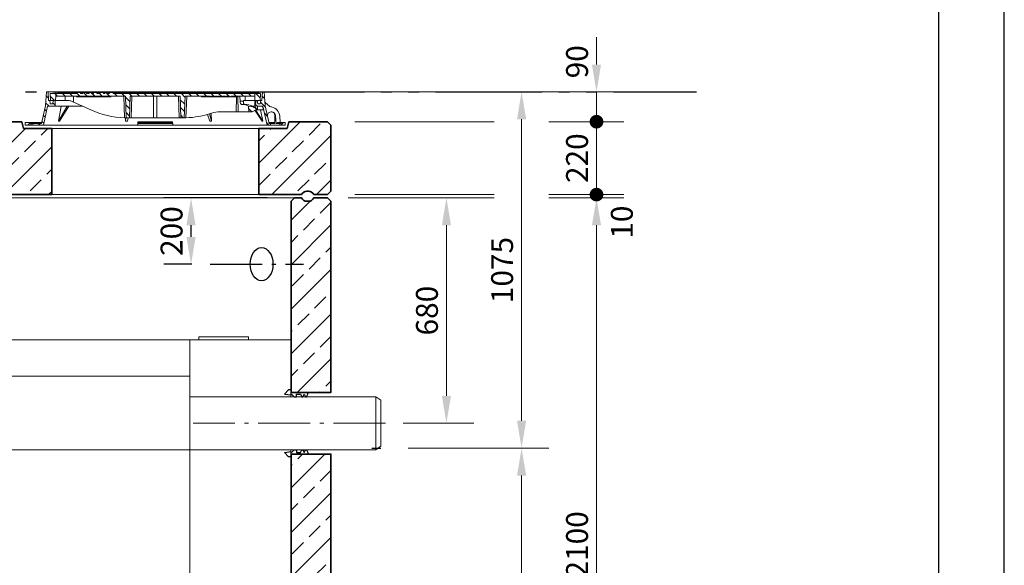
# Model space of a CAD drawing. Units: millimetres. Extents: x 0 to 6930, y 0 to 9801.
# Drawn here: x 3960 to 6930, y 6161 to 7808 of the extents above; entities that cross this region are included whole.
import ezdxf

# ---------------------------------------------------------------- set-up
doc = ezdxf.new("R2010")
doc.units = ezdxf.units.MM
doc.header["$LTSCALE"] = 33
for name, pattern in [('AM_DIN_G_W050', [13.75, 9.75, -1.5, 1, -1.5]), ('AM_DIN_G_W050x2', [6.875, 4.75, -0.875, 0.375, -0.875]), ('AM_DIN_K_W050', [16.25, 9.75, -1.5, 1, -1.5, 1, -1.5]), ('Amconstr', [9999, 9999, 0]), ('AUSGEZOGEN', [0])]:
    doc.linetypes.add(name, pattern=pattern)
for name, color, linetype, lineweight in [('AM_0', 4, 'Continuous', 35), ('AM_1', 7, 'Continuous', 18), ('AM_11', 3, 'AM_DIN_K_W050', 25), ('AM_2', 2, 'Continuous', 25), ('AM_5', 7, 'Continuous', 18), ('AM_7', 7, 'AM_DIN_G_W050', 18), ('AM_8', 3, 'Continuous', 18), ('AM_BOR', 7, 'Continuous', 15)]:
    doc.layers.add(name, color=color, linetype=linetype, lineweight=lineweight)
doc.layers.add('AM_CL', color=1, linetype='Amconstr', lineweight=25, plot=False)
doc.layers.add('Bemaßung Produktion', color=40, linetype='Continuous', lineweight=18, plot=False)
doc.layers.add('Einbauteil', color=1, linetype='AUSGEZOGEN')
doc.layers.add('KABELDURCHFÜHRUNG', color=60, linetype='Continuous')
doc.styles.get("Standard").update_dxf_attribs({"font": 'arial.ttf'})
doc.dimstyles.new('DIN_Mall$0', dxfattribs={"dimscale": 33, "dimtxt": 2, "dimasz": 2.5, "dimexe": 2.5, "dimexo": 2.5, "dimgap": 0.5, "dimtad": 1, "dimdsep": 46, "dimtxsty": 'Standard', "dimcen": 0, "dimclrd": 256, "dimclre": 256, "dimclrt": 2, "dimazin": 2, "dimtp": 0.1, "dimtm": 0.1, "dimtfac": 0.71, "dimtmove": 0, "dimatfit": 3, "dimfxl": 1, "dimlwd": -1, "dimlwe": -1, "dimarcsym": 0})
pattern_1 = [(135, (-552.248, -1222.677), (-11.22532, -11.22532), [])]
pattern_2 = [(45, (-552.248, -1222.677), (-11.22532, 11.22532), [])]
pattern_3 = [(135, (4e-05, 10), (-11.2253, -11.2253), [])]

# ---------------------------------------------------------------- blocks, each defined once
blk = doc.blocks.new('A4H')
at = {"layer": 'AM_BOR', "color": 1, "lineweight": 25}
blk.add_lwpolyline([(210, 0), (210, 297), (0, 297), (0, 0)], close=True, dxfattribs=at)
at = {"layer": 'AM_BOR', "lineweight": 25}
blk.add_lwpolyline([(204, 5), (204, 291), (25, 291), (25, 5)], close=True, dxfattribs=at)
blk = doc.blocks.new('*D35')
at = {"layer": 'AM_5', "transparency": 16777216}
for p, q in [((4971, 7269.8), (5391.2, 7269.8)), ((5556.2, 7269.8), (5782.2, 7269.8)), ((5699.7, 5252.3), (5699.7, 7187.3)), ((4981, 5169.8), (5782.2, 5169.8))]:
    blk.add_line(p, q, dxfattribs=at)
for points in [[(5686, 7187.3), (5713.5, 7187.3), (5699.7, 7269.8)], [(5686, 5252.3), (5713.5, 5252.3), (5699.7, 5169.8)]]:
    blk.add_solid(points, dxfattribs=at)
at = {"layer": 'Defpoints', "color": 0, "transparency": 16777216}
for p in [(4888.5, 7269.8), (5699.7, 7269.8), (4898.5, 5169.8)]:
    blk.add_point(p, dxfattribs=at)
at = {"layer": 'AM_5', "color": 2, "transparency": 16777216, "insert": (5649.5, 6224.5), "char_height": 66, "attachment_point": 5, "rotation": 90}
blk.add_mtext('2100', dxfattribs=at)
blk = doc.blocks.new('GD600-D400-H100-AT')
at = {"layer": 'AM_1'}
h = blk.add_hatch(dxfattribs=at)
h.set_pattern_fill('ANSI31', color=256, scale=5, angle=90, style=0)
h.set_pattern_definition(pattern_1)
edge = h.paths.add_edge_path()
edge.add_line((281.8, 65.4), (282.3, 50))
edge.add_line((282.3, 50), (291.9, 50))
edge.add_line((291.9, 50), (305.3, 57.1))
edge.add_spline(control_points=[(305.3, 57.1), (305.5, 57.2), (305.6, 57.4), (305.8, 57.7), (305.9, 57.8), (305.9, 58.2), (305.8, 58.4), (305.6, 58.7), (305.5, 58.8), (305.3, 58.9)], knot_values=[0, 0, 0, 0, 0.25, 0.25, 0.5, 0.5, 0.75, 0.75, 1, 1, 1, 1], degree=3, periodic=0)
edge.add_line((305.3, 58.9), (293.7, 65.5))
edge.add_line((293.7, 65.5), (281.8, 65.4))
h = blk.add_hatch(dxfattribs=at)
h.set_pattern_fill('ANSI31', color=256, scale=5, style=0)
h.set_pattern_definition(pattern_2)
h.paths.add_polyline_path([(-375.6, 15), (-380.1, 15), (-380.1, 18), (-392.1, 18), (-392.1, 10), (-375.8, 10)])
h = blk.add_hatch(dxfattribs=at)
h.set_pattern_fill('ANSI31', color=256, scale=5, style=0)
h.set_pattern_definition(pattern_2)
h.paths.add_polyline_path([(392.1, 18), (380.1, 18), (380.1, 15), (375.6, 15), (375.8, 10), (392.1, 10)])
at = {"layer": 'AM_8'}
h = blk.add_hatch(dxfattribs=at)
h.set_pattern_fill('ANSI31', color=256, scale=5, angle=90, style=0)
h.set_pattern_definition(pattern_3)
h.paths.add_polyline_path([(-324.6, 66.5), (-301.5, 66.5), (-302.2, 84), (-307.5, 84), (-309, 74), (-317, 74), (-318.5, 84), (-321.7, 84), (-323.5, 110), (-328.5, 110), (-331.4, 68), (-343.6, 15), (-348.1, 15), (-347.9, 10), (-337.6, 10)])
h = blk.add_hatch(dxfattribs=at)
h.set_pattern_fill('ANSI31', color=256, scale=5, angle=90, style=0)
h.set_pattern_definition(pattern_1)
edge = h.paths.add_edge_path()
edge.add_line((203.2, 95), (204.8, 95))
edge.add_line((204.8, 95), (204.8, 97))
edge.add_line((204.8, 97), (206.8, 97))
edge.add_line((206.8, 97), (206.8, 95))
edge.add_line((206.8, 95), (208.4, 95))
edge.add_line((208.4, 95), (208.4, 97))
edge.add_line((208.4, 97), (209.7, 97))
edge.add_line((209.7, 97), (209.7, 95))
edge.add_line((209.7, 95), (211.2, 95))
edge.add_line((211.2, 95), (211.2, 97))
edge.add_line((211.2, 97), (212.2, 97))
edge.add_line((212.2, 97), (212.2, 95))
edge.add_line((212.2, 95), (213.6, 95))
edge.add_line((213.6, 95), (213.6, 97))
edge.add_line((213.6, 97), (215, 97))
edge.add_line((215, 97), (215, 95))
edge.add_line((215, 95), (216.5, 95))
edge.add_line((216.5, 95), (216.5, 97))
edge.add_line((216.5, 97), (223.6, 97))
edge.add_line((223.6, 97), (223.6, 95))
edge.add_line((223.6, 95), (228.8, 95))
edge.add_line((228.8, 95), (228.8, 97))
edge.add_line((228.8, 97), (231.7, 97))
edge.add_line((231.7, 97), (231.7, 95))
edge.add_line((231.7, 95), (233.2, 95))
edge.add_line((233.2, 95), (233.2, 97))
edge.add_line((233.2, 97), (236.9, 97))
edge.add_line((236.9, 97), (236.9, 95))
edge.add_line((236.9, 95), (238.4, 95))
edge.add_line((238.4, 95), (238.4, 97))
edge.add_line((238.4, 97), (240.1, 97))
edge.add_line((240.1, 97), (240.1, 95))
edge.add_line((240.1, 95), (241.7, 95))
edge.add_line((241.7, 95), (241.7, 97))
edge.add_line((241.7, 97), (243.4, 97))
edge.add_line((243.4, 97), (243.4, 95))
edge.add_line((243.4, 95), (244.9, 95))
edge.add_line((244.9, 95), (244.9, 97))
edge.add_line((244.9, 97), (248.7, 97))
edge.add_line((248.7, 97), (248.7, 95))
edge.add_line((248.7, 95), (250.2, 95))
edge.add_line((250.2, 95), (250.2, 97))
edge.add_line((250.2, 97), (300.2, 97))
edge.add_line((300.2, 97), (300.7, 84))
edge.add_line((300.7, 84), (316.4, 84))
edge.add_line((316.4, 84), (317.5, 105))
edge.add_line((317.5, 105), (-127.3, 105))
edge.add_line((-127.3, 105), (-127.6, 108.5))
edge.add_line((-127.6, 108.5), (-137.7, 108.5))
edge.add_line((-137.7, 108.5), (-138, 105))
edge.add_line((-138, 105), (-141.9, 105))
edge.add_line((-141.9, 105), (-142.3, 108.5))
edge.add_line((-142.3, 108.5), (-152.3, 108.5))
edge.add_line((-152.3, 108.5), (-152.6, 105))
edge.add_line((-152.6, 105), (-156.6, 105))
edge.add_line((-156.6, 105), (-156.9, 108.5))
edge.add_line((-156.9, 108.5), (-166.3, 108.5))
edge.add_spline(control_points=[(-166.3, 108.5), (-166.4, 107.9), (-166.4, 107.3), (-166.5, 106.7), (-166.5, 106.2), (-166.6, 105.6), (-166.6, 105)], knot_values=[0, 0, 0, 0, 0.001757, 0.001757, 0.001757, 0.003514, 0.003514, 0.003514, 0.003514], degree=3, periodic=0)
edge.add_line((-166.6, 105), (-175.9, 105))
edge.add_line((-175.9, 105), (-176.2, 108.5))
edge.add_line((-176.2, 108.5), (-186.3, 108.5))
edge.add_spline(control_points=[(-186.3, 108.5), (-186.3, 107.9), (-186.4, 107.3), (-186.4, 106.7), (-186.5, 106.2), (-186.5, 105.6), (-186.6, 105)], knot_values=[0, 0, 0, 0, 0.001757, 0.001757, 0.001757, 0.003514, 0.003514, 0.003514, 0.003514], degree=3, periodic=0)
edge.add_line((-186.6, 105), (-188.9, 105))
edge.add_line((-188.9, 105), (-189.2, 108.5))
edge.add_line((-189.2, 108.5), (-199.5, 108.5))
edge.add_line((-199.5, 108.5), (-199.8, 105))
edge.add_line((-199.8, 105), (-207.1, 105))
edge.add_line((-207.1, 105), (-207.4, 108.5))
edge.add_line((-207.4, 108.5), (-217.7, 108.5))
edge.add_line((-217.7, 108.5), (-218, 105))
edge.add_line((-218, 105), (-225.5, 105))
edge.add_line((-225.5, 105), (-225.5, 108.5))
edge.add_line((-225.5, 108.5), (-236.2, 108.5))
edge.add_line((-236.2, 108.5), (-236.5, 105))
edge.add_line((-236.5, 105), (-317.5, 105))
edge.add_line((-317.5, 105), (-316.4, 84))
edge.add_line((-316.4, 84), (-300.7, 84))
edge.add_line((-300.7, 84), (-300.2, 97))
edge.add_line((-300.2, 97), (-89.8, 97))
edge.add_line((-89.8, 97), (-87.5, 32))
edge.add_line((-87.5, 32), (-77.5, 32))
edge.add_line((-77.5, 32), (-75.2, 97))
edge.add_line((-75.2, 97), (75.2, 97))
edge.add_line((75.2, 97), (77.5, 32))
edge.add_line((77.5, 32), (87.5, 32))
edge.add_line((87.5, 32), (89.8, 97))
edge.add_line((89.8, 97), (164.8, 97))
edge.add_line((164.8, 97), (164.8, 95))
edge.add_line((164.8, 95), (167.4, 95))
edge.add_line((167.4, 95), (167.4, 97))
edge.add_line((167.4, 97), (171.9, 97))
edge.add_line((171.9, 97), (171.9, 95))
edge.add_line((171.9, 95), (174.6, 95))
edge.add_line((174.6, 95), (174.6, 97))
edge.add_line((174.6, 97), (179.1, 97))
edge.add_line((179.1, 97), (179.1, 95))
edge.add_line((179.1, 95), (181.7, 95))
edge.add_line((181.7, 95), (181.7, 97))
edge.add_line((181.7, 97), (186.2, 97))
edge.add_line((186.2, 97), (186.2, 95))
edge.add_line((186.2, 95), (188.9, 95))
edge.add_line((188.9, 95), (188.9, 97))
edge.add_line((188.9, 97), (195.1, 97))
edge.add_line((195.1, 97), (195.1, 95))
edge.add_line((195.1, 95), (196.6, 95))
edge.add_line((196.6, 95), (196.6, 97))
edge.add_line((196.6, 97), (198, 97))
edge.add_line((198, 97), (198, 95))
edge.add_line((198, 95), (199.4, 95))
edge.add_line((199.4, 95), (199.4, 97))
edge.add_line((199.4, 97), (200.5, 97))
edge.add_line((200.5, 97), (200.5, 95))
edge.add_line((200.5, 95), (201.9, 95))
edge.add_line((201.9, 95), (201.9, 97))
edge.add_line((201.9, 97), (203.2, 97))
edge.add_line((203.2, 97), (203.2, 95))
h = blk.add_hatch(dxfattribs=at)
h.set_pattern_fill('ANSI31', color=256, scale=5, angle=90, style=0)
h.set_pattern_definition(pattern_3)
h.paths.add_polyline_path([(304.9, 84), (301.5, 66.5), (306.6, 55.5), (308.4, 55.5), (308.8, 66.5), (324.6, 66.5), (337.6, 10), (347.9, 10), (348.1, 15), (343.6, 15), (331.4, 68), (328.5, 110), (323.5, 110), (321.7, 84), (318.5, 84), (317, 74), (309, 74), (307.5, 84)])
at = {"layer": 'AM_1'}
for p, q in [((-331.4, 68), (-328.5, 110)), ((-328.5, 110), (-323.5, 110)), ((-37, 110), (-323.5, 110)), ((-323.5, 110), (-321.7, 84)), ((-317.5, 105), (-316.4, 84)), ((-236.5, 105), (-317.5, 105)), ((-300.7, 84), (-300.2, 97)), ((-300.2, 97), (-89.8, 97)), ((-293.8, 105), (-292.9, 108.5)), ((-292.9, 108.5), (-287.1, 108.5)), ((-287.1, 108.5), (-288, 105)), ((-287.1, 108.5), (-273.9, 108.5)), ((-273.9, 108.5), (-268.1, 108.5)), ((-273, 105), (-273.9, 108.5)), ((-272.2, 84), (-271.8, 97)), ((-268.1, 108.5), (-267.2, 105)), ((-267.7, 107.2), (-267.4, 108.5)), ((-267.4, 108.5), (-261.6, 108.5)), ((-261.6, 108.5), (-262.5, 105)), ((-261.6, 108.5), (-248.4, 108.5)), ((-248.4, 108.5), (-242.6, 108.5)), ((-247.5, 105), (-248.4, 108.5)), ((-246.9, 97), (-246.6, 79.4)), ((-242.8, 105), (-241.9, 108.5)), ((-242.6, 108.5), (-242.2, 107.2)), ((-241.9, 108.5), (-236.2, 108.5)), ((-237.4, 97), (-237.4, 95)), ((-237.4, 95), (-231, 95)), ((-236.2, 108.1), (-237, 105)), ((-236.2, 108.5), (-236.5, 105)), ((-236.2, 108.5), (-225.5, 108.5)), ((-231, 95), (-231, 97)), ((-230.9, 95), (-230.9, 97)), ((-230.9, 95), (-230.9, 95)), ((-229.9, 97), (-229.9, 95)), ((-229.9, 95), (-223.5, 95)), ((-225.5, 108.5), (-217.7, 108.5)), ((-225.5, 105), (-225.5, 108.5)), ((-218, 105), (-225.5, 105)), ((-223.5, 95), (-223.5, 97)), ((-223.5, 95), (-223.5, 97)), ((-223.5, 95), (-220.7, 95)), ((-220.7, 95), (-220.7, 97)), ((-220.7, 95), (-220.5, 95)), ((-220.5, 95), (-220.5, 97)), ((-220.5, 95), (-219.3, 95)), ((-219.3, 95), (-219.3, 97)), ((-219.3, 95), (-216.9, 95)), ((-217.7, 108.5), (-218, 105)), ((-217.7, 108.5), (-207.4, 108.5)), ((-216.9, 95), (-216.9, 97)), ((-216.9, 95), (-216.7, 95)), ((-216.7, 95), (-216.7, 97)), ((-216.7, 95), (-214.9, 95)), ((-214.8, 97), (-214.8, 95)), ((-208.6, 95), (-214.8, 95)), ((-208.6, 95), (-208.6, 97)), ((-208.5, 95), (-208.5, 97)), ((-208.5, 95), (-208.5, 95)), ((-208, 97), (-208, 95)), ((-208, 95), (-207.6, 95)), ((-207.5, 95), (-207.5, 97)), ((-207.5, 95), (-203.8, 95)), ((-207.4, 108.5), (-199.5, 108.5)), ((-207.1, 105), (-207.4, 108.5)), ((-199.8, 105), (-207.1, 105)), ((-203.8, 95), (-203.8, 97)), ((-203.8, 95), (-202.9, 95)), ((-202.8, 97), (-202.8, 95)), ((-202.8, 95), (-196.5, 95)), ((-199.5, 108.5), (-199.8, 105)), ((-199.5, 108.5), (-189.2, 108.5)), ((-196.5, 95), (-196.5, 97)), ((-196.4, 95), (-193.4, 95)), ((-193.4, 95), (-193.4, 97)), ((-193.4, 95), (-192.2, 95)), ((-192.2, 95), (-192.2, 97)), ((-192.2, 95), (-189.8, 95)), ((-189.8, 95), (-189.8, 97)), ((-189.2, 108.5), (-186.3, 108.5)), ((-188.9, 105), (-189.2, 108.5)), ((-186.6, 105), (-188.9, 105)), ((-188.8, 95), (-188.8, 97)), ((-188.8, 95), (-188, 95)), ((-188, 95), (-188, 97)), ((-188, 95), (-184.3, 95)), ((-186.3, 108.5), (-176.2, 108.5)), ((-184.3, 95), (-184.3, 97)), ((-184.3, 95), (-182.4, 95)), ((-182.4, 95), (-182.4, 97)), ((-182.4, 95), (-181.4, 95)), ((-181.4, 95), (-181.4, 97)), ((-181.4, 95), (-180.2, 95)), ((-180.2, 95), (-180.2, 97)), ((-180.2, 95), (-177.8, 95)), ((-177.8, 95), (-177.8, 97)), ((-177.8, 95), (-175.2, 95)), ((-176.2, 108.5), (-166.3, 108.5)), ((-166.6, 105), (-175.9, 105)), ((-175.2, 95), (-175.2, 97)), ((-175.2, 95), (-173.8, 95)), ((-173.8, 95), (-173.8, 97)), ((-173.8, 95), (-170.3, 95)), ((-170.3, 95), (-170.3, 97)), ((-170.1, 95), (-170.1, 97)), ((-170.1, 95), (-169, 95)), ((-169, 95), (-169, 97)), ((-169, 95), (-166.6, 95)), ((-166.6, 95), (-166.6, 97)), ((-166.5, 95), (-164.4, 95)), ((-166.3, 108.5), (-156.9, 108.5)), ((-164.4, 95), (-164.4, 97)), ((-164.4, 95), (-163.9, 95)), ((-163.9, 95), (-163.9, 97)), ((-163.9, 95), (-162.5, 95)), ((-162.5, 95), (-162.5, 97)), ((-162.5, 95), (-161.6, 95)), ((-161.6, 95), (-161.6, 97)), ((-160.8, 97), (-160.8, 95)), ((-160.8, 95), (-154.4, 95)), ((-156.9, 108.5), (-152.3, 108.5)), ((-156.9, 108.5), (-156.6, 105)), ((-152.6, 105), (-156.6, 105)), ((-154.4, 95), (-154.4, 97)), ((-154.3, 95), (-151.9, 95)), ((-152.6, 105), (-152.3, 108.5)), ((-142.3, 108.5), (-152.3, 108.5)), ((-151.9, 95), (-151.9, 97)), ((-151.3, 95), (-151.3, 97)), ((-151.3, 95), (-150.2, 95)), ((-150.2, 95), (-150.2, 97)), ((-150.2, 95), (-147.8, 95)), ((-147.8, 95), (-147.8, 97)), ((-147.7, 95), (-145.9, 95)), ((-145.9, 95), (-145.9, 97)), ((-145.9, 95), (-142.2, 95)), ((-142.3, 108.5), (-140.6, 108.5)), ((-142.3, 108.5), (-141.9, 105)), ((-142.2, 95), (-142.2, 97)), ((-142.2, 95), (-141.8, 95)), ((-138, 105), (-141.9, 105)), ((-141.8, 95), (-141.8, 97)), ((-141.1, 95), (-141.1, 97)), ((-141.1, 95), (-133.9, 95)), ((-140.8, 105), (-139.9, 108.5)), ((-140.6, 108.5), (-140.2, 107.2)), ((-139.9, 108.5), (-140.6, 108.5)), ((-139.9, 108.5), (-137.7, 108.5)), ((-138, 105), (-137.7, 108.5)), ((-127.6, 108.5), (-137.7, 108.5)), ((-133.9, 95), (-133.9, 97)), ((-133.8, 95), (-133.8, 97)), ((-133.8, 95), (-133.8, 95)), ((-127.6, 108.5), (-120.9, 108.5)), ((-127.6, 108.5), (-127.3, 105)), ((317.5, 105), (-127.3, 105)), ((-120, 105), (-120.9, 108.5)), ((-120.9, 108.5), (-115.1, 108.5)), ((-115.1, 108.5), (-114.2, 105)), ((-115.1, 108.5), (-114.4, 108.5)), ((-114.7, 107.2), (-114.4, 108.5)), ((-114.4, 108.5), (-108.6, 108.5)), ((-108.6, 108.5), (-109.5, 105)), ((-108.6, 108.5), (-95.4, 108.5)), ((-94.5, 105), (-95.4, 108.5)), ((-95.4, 108.5), (-89.6, 108.5)), ((-92.5, 32), (-94.8, 97)), ((-89.8, 105), (-88.9, 108.5)), ((-89.8, 97), (-87.5, 32)), ((-89.6, 108.5), (-89.2, 107.2)), ((-89.6, 108.5), (-88.9, 108.5)), ((-88.9, 108.5), (-83.1, 108.5)), ((-83.1, 108.5), (-84, 105)), ((-83.1, 108.5), (-69.9, 108.5)), ((-75.2, 97), (-77.5, 32)), ((-75.2, 97), (75.2, 97)), ((-70.2, 97), (-72.5, 32)), ((-69, 105), (-69.9, 108.5)), ((-69.9, 108.5), (-64.1, 108.5)), ((-64.1, 108.5), (-63.2, 105)), ((-63.4, 108.5), (-64.1, 108.5)), ((-63.7, 107.2), (-63.4, 108.5)), ((-63.4, 108.5), (-57.6, 108.5)), ((-57.6, 108.5), (-58.5, 105)), ((-57.6, 108.5), (-44.4, 108.5)), ((-43.5, 105), (-44.4, 108.5)), ((-44.4, 108.5), (-38.9, 108.5)), ((-39.8, 105), (-38.9, 108.5)), ((-38.9, 108.5), (-37, 108.5)), ((-37, 108.5), (-37.9, 105)), ((-37, 110), (-36.9, 108.5)), ((37, 110), (-37, 110)), ((-37, 108.5), (-36.7, 108.5)), ((-36.7, 108.5), (-34.8, 108.5)), ((-35.8, 105), (-36.7, 108.5)), ((-34.8, 108.5), (-33.8, 105)), ((-34.8, 108.5), (-32.8, 108.5)), ((-32.8, 108.5), (-31.9, 105)), ((-32.8, 108.5), (306, 108.5)), ((-5, 32), (-5, 97)), ((5, 97), (5, 32)), ((36.9, 108.5), (37, 110)), ((323.5, 110), (37, 110)), ((72.5, 32), (70.2, 97)), ((77.5, 32), (75.2, 97)), ((87.5, 32), (89.8, 97)), ((89.8, 97), (164.8, 97)), ((94.8, 97), (92.5, 32)), ((139.5, 95), (139.5, 97)), ((139.5, 95), (145.4, 95)), ((145.4, 95), (145.4, 97)), ((146.8, 97), (146.8, 95)), ((146.8, 95), (152.9, 95)), ((152.9, 95), (152.9, 97)), ((154.5, 95), (154.5, 97)), ((154.5, 95), (157.7, 95)), ((157.7, 95), (157.7, 97)), ((157.7, 95), (159.3, 95)), ((159.3, 95), (159.3, 97)), ((159.3, 95), (160.3, 95)), ((160.3, 95), (160.3, 97)), ((162.5, 95), (162.5, 97)), ((162.5, 95), (164.8, 95)), ((164.8, 95), (164.8, 97)), ((167.4, 95), (164.8, 95)), ((167.4, 97), (171.9, 97)), ((167.4, 97), (167.4, 95)), ((167.4, 95), (169.7, 95)), ((169.7, 95), (169.7, 97)), ((169.7, 95), (171.9, 95)), ((171.9, 95), (171.9, 97)), ((174.6, 95), (171.9, 95)), ((174.6, 97), (179.1, 97)), ((174.6, 97), (174.6, 95)), ((174.6, 95), (176.8, 95)), ((176.8, 95), (176.8, 97)), ((176.8, 95), (179.1, 95)), ((179.1, 95), (179.1, 97)), ((181.7, 95), (179.1, 95)), ((181.7, 97), (186.2, 97)), ((181.7, 97), (181.7, 95)), ((181.7, 95), (184, 95)), ((184, 95), (184, 97)), ((184, 95), (186.2, 95)), ((186.2, 95), (186.2, 97)), ((188.9, 95), (186.2, 95)), ((188.9, 97), (195.1, 97)), ((188.9, 97), (188.9, 95)), ((188.9, 95), (191.2, 95)), ((191.2, 95), (191.2, 97)), ((191.2, 95), (194, 95)), ((194.1, 95), (194.1, 97)), ((194.1, 95), (195.1, 95)), ((195.1, 95), (195.1, 97)), ((196.6, 95), (195.1, 95)), ((196.6, 97), (198, 97)), ((196.6, 97), (196.6, 95)), ((198, 95), (198, 97)), ((199.4, 95), (198, 95)), ((199.4, 97), (200.5, 97)), ((199.4, 97), (199.4, 95)), ((199.4, 95), (199.9, 95)), ((199.9, 95), (199.9, 97)), ((199.9, 95), (200, 95)), ((200, 95), (200, 97)), ((200, 95), (200.5, 95)), ((200.5, 95), (200.5, 97)), ((201.9, 95), (200.5, 95)), ((201.9, 97), (203.2, 97)), ((201.9, 97), (201.9, 95)), ((201.9, 95), (202.8, 95)), ((202.8, 95), (202.8, 97)), ((202.8, 95), (203.2, 95)), ((203.2, 95), (203.2, 97)), ((204.8, 95), (203.2, 95)), ((204.8, 97), (204.8, 95)), ((204.8, 97), (206.8, 97)), ((204.8, 95), (205.8, 95)), ((205.8, 95), (205.8, 97)), ((205.8, 95), (206.8, 95)), ((206.8, 95), (206.8, 97)), ((208.4, 95), (206.8, 95)), ((208.4, 97), (208.4, 95)), ((208.4, 97), (209.7, 97)), ((208.4, 95), (209.7, 95)), ((209.7, 95), (209.7, 97)), ((211.2, 95), (209.7, 95)), ((211.2, 97), (211.2, 95)), ((211.2, 97), (212.2, 97)), ((211.2, 95), (211.6, 95)), ((211.6, 95), (211.6, 97)), ((211.6, 95), (211.7, 95)), ((211.7, 95), (211.7, 97)), ((211.7, 95), (212.2, 95)), ((212.2, 95), (212.2, 97)), ((213.6, 95), (212.2, 95)), ((213.6, 97), (213.6, 95)), ((213.6, 97), (215, 97)), ((213.6, 95), (215, 95)), ((215, 95), (215, 97)), ((216.5, 95), (215, 95)), ((216.5, 97), (216.5, 95)), ((216.5, 97), (223.6, 97)), ((216.5, 95), (217.5, 95)), ((217.5, 95), (217.5, 97)), ((217.5, 95), (219.4, 95)), ((219.4, 95), (219.4, 97)), ((220.1, 95), (220.1, 97)), ((220.1, 95), (221, 95)), ((221, 95), (221, 97)), ((221, 95), (222.4, 95)), ((222.4, 95), (222.4, 97)), ((222.4, 95), (222.6, 95)), ((222.6, 95), (222.6, 97)), ((222.6, 95), (223.4, 95)), ((223.4, 95), (223.4, 97)), ((223.4, 95), (223.6, 95)), ((223.6, 95), (223.6, 97)), ((223.6, 95), (228.8, 95)), ((228.8, 97), (228.8, 95)), ((228.8, 97), (231.7, 97)), ((228.8, 95), (229.3, 95)), ((229.4, 95), (229.4, 97)), ((229.4, 95), (231.7, 95)), ((231.7, 95), (231.7, 97)), ((231.7, 95), (233.2, 95)), ((233.2, 97), (233.2, 95)), ((233.2, 97), (236.9, 97)), ((233.2, 95), (235.5, 95)), ((235.5, 95), (235.5, 97)), ((236.3, 97), (236.3, 95)), ((236.3, 95), (236.8, 95)), ((236.9, 95), (236.9, 97)), ((236.9, 95), (238.4, 95)), ((238.4, 97), (238.4, 95)), ((238.4, 97), (240.1, 97)), ((238.4, 95), (239.3, 95)), ((239.3, 95), (239.3, 97)), ((239.3, 95), (240.1, 95)), ((240.1, 95), (240.1, 97)), ((240.1, 95), (241.7, 95)), ((241.7, 97), (241.7, 95)), ((241.7, 97), (243.4, 97)), ((241.7, 95), (243.3, 95)), ((243.3, 95), (243.3, 97)), ((243.4, 95), (243.4, 97)), ((243.4, 97), (243.4, 95)), ((244.9, 95), (243.4, 95)), ((244.5, 50), (245.3, 95)), ((244.9, 97), (244.9, 95)), ((244.9, 97), (248.7, 97)), ((244.9, 95), (248.7, 95)), ((248.7, 95), (248.7, 97)), ((250.2, 95), (248.7, 95)), ((249.2, 95), (250.6, 50)), ((250.2, 97), (250.2, 95)), ((250.2, 97), (300.2, 97)), ((250.3, 95), (250.5, 95)), ((250.5, 95), (250.5, 97)), ((255.6, 97), (256.1, 82)), ((271.2, 97), (271.6, 84)), ((300.2, 97), (300.7, 84)), ((305.1, 105), (306, 108.5)), ((306, 108.5), (308, 108.5)), ((307, 105), (308, 108.5)), ((308, 108.5), (309.9, 108.5)), ((309.9, 108.5), (309, 105)), ((309.9, 108.5), (310.2, 108.5)), ((310.2, 108.5), (312.1, 108.5)), ((311.1, 105), (310.2, 108.5)), ((312.1, 108.5), (313, 105)), ((316.4, 84), (317.5, 105)), ((321.7, 84), (323.5, 110)), ((323.5, 110), (328.5, 110)), ((328.5, 110), (331.4, 68)), ((-343.6, 15), (-331.4, 68)), ((-324.6, 66.5), (-337.6, 10)), ((-301.5, 66.5), (-324.6, 66.5)), ((-321.7, 84), (-318.5, 84)), ((-316.4, 84), (-318.5, 84)), ((-318.5, 84), (-317, 74)), ((-317, 74), (-309, 74)), ((-316.4, 84), (-300.7, 84)), ((-309, 74), (-307.5, 84)), ((-307.5, 84), (-302.2, 84)), ((-302.2, 84), (-301.5, 66.5)), ((-218.4, 66.5), (-301.5, 66.5)), ((-300.7, 84), (-272.2, 84)), ((-283.6, 66.5), (-291.5, 22)), ((-291.5, 22), (-266.2, 66.5)), ((-288.4, 22), (-261.2, 66.5)), ((-264.1, 84), (-272.2, 84)), ((-246.6, 79.4), (-194.6, 55.6)), ((256.1, 82), (266.1, 82)), ((264.9, 72), (260.4, 72)), ((264.9, 72), (276.5, 72)), ((266.1, 82), (266.1, 84)), ((266.1, 84), (271.6, 84)), ((271.6, 84), (300.7, 84)), ((281.8, 65.4), (293.7, 65.5)), ((281.8, 65.4), (282.3, 50)), ((300.2, 66.5), (291.9, 66.5)), ((293.4, 65.6), (292.8, 66.5)), ((293, 66.3), (293, 65.9)), ((305.4, 58.9), (293.3, 65.7)), ((305.3, 58.9), (293.7, 65.5)), ((297.4, 63.4), (295.4, 66.5)), ((300.9, 84), (300.2, 66.5)), ((303.6, 84), (300.2, 66.5)), ((300.2, 66.5), (300.2, 66.5)), ((303.2, 60.1), (300.2, 66.5)), ((301.5, 66.5), (300.2, 66.5)), ((300.7, 84), (316.4, 84)), ((304.9, 84), (301.5, 66.5)), ((301.5, 66.5), (306.6, 55.5)), ((304.9, 84), (307.5, 84)), ((307.5, 84), (309, 74)), ((308.4, 55.5), (308.8, 66.5)), ((324.6, 66.5), (308.8, 66.5)), ((309, 74), (317, 74)), ((318.5, 84), (316.4, 84)), ((317, 74), (318.5, 84)), ((318.5, 84), (321.7, 84)), ((323.7, 66.5), (326.2, 55.5)), ((337.6, 10), (324.6, 66.5)), ((330.6, 79.4), (341.1, 69.6)), ((331.4, 68), (343.6, 15)), ((-89.4, 32), (-89.6, 22)), ((-89.6, 22), (-88.3, 32)), ((-87.5, 32), (-88.8, 32)), ((-77.5, 32), (-87.5, 32)), ((-83.7, 22), (-81.5, 32)), ((-72.5, 32), (-77.5, 32)), ((-72.5, 32), (-5, 32)), ((5, 32), (-5, 32)), ((5, 32), (72.5, 32)), ((77.5, 32), (72.5, 32)), ((87.5, 32), (77.5, 32)), ((88.8, 32), (87.5, 32)), ((164.8, 22), (157.3, 41.8)), ((170.1, 22), (163.5, 43.6)), ((168.3, 45.2), (170.1, 22)), ((244.5, 50), (195, 50)), ((250.6, 50), (244.5, 50)), ((282.3, 50), (250.6, 50)), ((291.9, 50), (282.3, 50)), ((291.9, 50), (305.3, 57.1)), ((291.9, 50), (292, 50)), ((292, 50), (305.3, 57.1)), ((322.6, 22), (300.7, 54.7)), ((324.2, 22), (302.5, 55.6)), ((305.4, 55.5), (304.7, 56.8)), ((305.4, 58.9), (305.3, 58.9)), ((305.3, 57.1), (305.3, 57.1)), ((306.6, 55.5), (305.4, 55.5)), ((306.6, 55.5), (308.4, 55.5)), ((308.4, 55.5), (326.2, 55.5)), ((317.1, 55.5), (324.2, 22)), ((338.5, 37.3), (338.5, 38.5)), ((351.4, 50), (350, 50)), ((363.1, 38.5), (360.5, 38.5)), ((360.5, 38.5), (361.2, 15)), ((363.1, 38.5), (364.3, 15)), ((375.4, 36.3), (376.4, 18)), ((-392.1, 10), (-392.1, 18)), ((-392.1, 18), (-380.1, 18)), ((-375.8, 10), (-392.1, 10)), ((-343, 18), (-380.1, 18)), ((-380.1, 18), (-380.1, 15)), ((-380.1, 15), (-375.6, 15)), ((-375.6, 15), (-375.8, 10)), ((-374.8, 10), (-375.8, 10)), ((-375.6, 15), (-374.6, 15)), ((-374.8, 10), (-374.6, 15)), ((-368.9, 10), (-374.8, 10)), ((-374.6, 15), (-368.9, 15)), ((-368.9, 15), (-368.9, 10)), ((-368.9, 15), (-351.6, 15)), ((-351.6, 10), (-368.9, 10)), ((-351.6, 15), (-348.1, 15)), ((-351.6, 10), (-351.6, 15)), ((-347.9, 10), (-351.6, 10)), ((-347.9, 10), (-348.1, 15)), ((-348.1, 15), (-343.6, 15)), ((-337.6, 10), (-347.9, 10)), ((-54.8, 10), (-337.6, 10)), ((54.8, 10), (-54.8, 10)), ((-52.5, 20), (-52.7, 12)), ((-52.6, 15), (52.6, 15)), ((52.5, 20), (-52.5, 20)), ((52.5, 18), (-52.5, 18)), ((27.7, 20), (27.7, 18)), ((27.8, 20), (27.8, 18)), ((33.2, 20), (33.2, 18)), ((33.7, 20), (33.7, 18)), ((34.5, 20), (34.5, 18)), ((41.1, 18), (41.1, 20)), ((41.4, 20), (41.4, 18)), ((46.7, 20), (46.7, 18)), ((46.8, 20), (46.8, 18)), ((47.8, 20), (47.8, 18)), ((49.6, 20), (49.6, 18)), ((51, 20), (51, 18)), ((52.7, 12), (52.5, 20)), ((337.6, 10), (54.8, 10)), ((347.9, 10), (337.6, 10)), ((361.2, 18), (343, 18)), ((343.6, 15), (348.1, 15)), ((348.1, 15), (347.9, 10)), ((375.8, 10), (347.9, 10)), ((348.1, 15), (361.2, 15)), ((364.3, 15), (375.6, 15)), ((368.7, 15), (368.6, 18)), ((380.1, 18), (368.6, 18)), ((375.6, 15), (380.1, 15)), ((375.8, 10), (375.6, 15)), ((392.1, 10), (375.8, 10)), ((380.1, 18), (392.1, 18)), ((380.1, 15), (380.1, 18)), ((392.1, 18), (392.1, 10))]:
    blk.add_line(p, q, dxfattribs=at)
for centre, radius, start, end in [((830.6, 209.9), 1011.9, 185.7531, 185.9523), ((-263.3, 56), 28, 71.5198, 91.7988), ((-88.3, 253.7), 221.7, 268.913, 269.8734), ((88.4, 242.1), 210.1, 270.1002, 271.1134), ((350.2, 38.3), 11.7, 90.9849, 179.1086), ((348.9, 38.4), 11.6, 0.8149, 86.7582), ((351.2, 38.1), 11.9, 2.0414, 89.0854), ((-54.8, 12.1), 2.07, 270.7396, 357.9386), ((54.8, 12.1), 2.08, 182.0801, 269.2417)]:
    blk.add_arc(centre, radius, start, end, dxfattribs=at)
for centre, major_axis, ratio, start_param, end_param in [((-255.5, 79.3), (18.3, -6.6), 0.177858, 1.125009, 1.571605), ((-2, 65), (-283.8, -0.7), 0.066626, 3.131557, 3.48802), ((-2, 65), (294.1, 0.7), 0.066626, 0.030134, 0.327514), ((-1.1, 62.6), (296.5, 0.7), 0.067097, 0.106647, 0.150744), ((354, 84.3), (3.2, -19.8), 0.964134, 5.383486, 5.958867), ((346.5, 35), (4.9, -29.6), 0.964134, 1.457192, 2.817275), ((-93.8, 362), (22.9, -329.4), 0.864974, 5.842559, 6.207621), ((93.8, 362), (-22.9, -329.4), 0.864974, 0.075564, 0.350484), ((193.3, -50), (6.9, 99.8), 0.864974, 0.060119, 0.350484), ((-73.3, 388.6), (-231.7, -362.6), 0.233113, 0.134865, 0.160844), ((-21.9, 388.6), (-100.9, -361.7), 0.591274, 0.150504, 0.176482), ((42.3, 388.6), (166.6, -357.8), 0.479987, -0.232845, -0.206866), ((81.8, 388.6), (245.7, -365.5), 0.115194, -0.090263, -0.064284)]:
    blk.add_ellipse(centre, major_axis=major_axis, ratio=ratio, start_param=start_param, end_param=end_param, dxfattribs=at)
for points, knots in [([(-186.6, 105), (-186.5, 105.6), (-186.5, 106.2), (-186.4, 106.7), (-186.4, 107.3), (-186.3, 107.9), (-186.3, 108.5)], [0, 0, 0, 0, 0.5, 0.5, 0.5, 1, 1, 1, 1]), ([(-166.3, 108.5), (-166.4, 107.9), (-166.4, 107.3), (-166.5, 106.7), (-166.5, 106.2), (-166.6, 105.6), (-166.6, 105)], [0, 0, 0, 0, 0.5, 0.5, 0.5, 1, 1, 1, 1]), ([(260.4, 72), (259.9, 72), (259.3, 72.3), (258.4, 73.3), (257.9, 74), (256.7, 76.8), (256.1, 79.4), (256.1, 82)], [0, 0, 0, 0, 0.25, 0.25, 0.5, 0.5, 1, 1, 1, 1]), ([(266.1, 82), (266, 80.7), (266.1, 79.4), (266.4, 76.9), (266.7, 75.8), (267.8, 73.1), (268.8, 72), (269.8, 72)], [0, 0, 0, 0, 0.25, 0.25, 0.5, 0.5, 1, 1, 1, 1]), ([(305.3, 58.9), (305.5, 58.8), (305.6, 58.7), (305.8, 58.4), (305.9, 58.2), (305.9, 57.8), (305.8, 57.7), (305.6, 57.4), (305.5, 57.2), (305.3, 57.1)], [0, 0, 0, 0, 0.25, 0.25, 0.5, 0.5, 0.75, 0.75, 1, 1, 1, 1])]:
    blk.add_open_spline(points, degree=3, knots=knots, dxfattribs=at)
at = {"layer": 'Bemaßung Produktion'}
for p, q in [((-300, 110), (-300, 97)), ((300, 110), (300, 97))]:
    blk.add_line(p, q, dxfattribs=at)
blk = doc.blocks.new('GD600-D400-H100-AT-A')
at = {"layer": 'AM_0'}
blk.add_blockref('GD600-D400-H100-AT', (0, 0), dxfattribs=at)
blk = doc.blocks.new('H-NS3-6-S')
at = {"layer": 'AM_1'}
for p, q in [((-1053.2, 252), (-1053.2, -570)), ((-1053.2, 252), (-0.5, 252)), ((-903.2, 252), (-903.2, -80)), ((-305.2, 252), (-305.2, 78)), ((-0.5, 252), (-0.5, 80)), ((-1019.3, 172), (-975.3, 172)), ((-1019.3, 172), (-975.3, 172)), ((-1019.3, 172), (-1019.3, 42)), ((-975.3, 172), (-975.3, 42)), ((-901.2, 142), (-305.2, 142)), ((-1019.3, 66.8), (-975.3, 66.8)), ((-1015.3, 66.8), (-1015.3, 42)), ((-979.3, 66.8), (-979.3, 42)), ((-305.2, 80), (255.7, 80)), ((-305.2, 78), (-305.2, -78)), ((255.7, 80), (270.7, 69.4)), ((255.7, -80), (255.7, 80)), ((270.7, -69.4), (270.7, 69.4)), ((-1023.3, 42), (-1023.3, 22)), ((-1023.3, 42), (-971.3, 42)), ((-971.3, 42), (-971.3, 22)), ((-903.2, 22), (-1053.2, 22)), ((-1033.7, 20), (-1033.7, -428)), ((-993.7, 20), (-993.7, -428)), ((-960.7, 20), (-960.7, -428)), ((-920.7, 20), (-920.7, -428)), ((-903.2, -80), (255.7, -80)), ((-903.2, -80), (-903.2, -768)), ((-305.2, -80), (-305.2, -768)), ((-0.5, -80), (-0.5, -768)), ((255.7, -80), (270.7, -69.4)), ((-993.7, -428), (-1033.7, -428)), ((-920.7, -428), (-960.7, -428)), ((-1053.2, -570), (-305.2, -570)), ((-903.2, -758), (-305.2, -758)), ((-903.2, -768), (-303.2, -768)), ((-387.1, -768), (-0.5, -768))]:
    blk.add_line(p, q, dxfattribs=at)
blk.add_lwpolyline([(-278.2, 252), (-128.2, 252), (-128.2, 261.2), (-278.2, 261.2)], close=True, dxfattribs=at)
at = {"layer": 'AM_7', "linetype": 'AM_DIN_G_W050x2'}
blk.add_line((284.2, 0), (-295.6, 0), dxfattribs=at)
at = {"layer": 'AM_CL'}
blk.add_line((243.5, -75), (270.8, -75), dxfattribs=at)
blk = doc.blocks.new('Forsheda-S')
at = {"layer": 'AM_2'}
blk.add_lwpolyline([(35, -13), (39, -5), (43, -13), (46, -13), (50, -5), (50, 0), (0, 0), (0, 8), (-8, 8), (-20, -5), (0, -7.5), (1.4, -5), (9.4, -13), (16.4, -13), (16.4, -5), (28, -5), (32, -13)], close=True, dxfattribs=at)
blk = doc.blocks.new('H HS3-4-6-2900-S')
at = {"layer": 'AM_0'}
blk.add_lwpolyline([(1000, 1513), (1120, 1513), (1120, 2090), (1110, 2100), (1068.3, 2100, -0.28969), (1052.5, 2090), (1047.5, 2090, -0.28969), (1031.7, 2100), (1010, 2100), (1000, 2090)], format="xyb", close=True, dxfattribs=at)
blk.add_lwpolyline([(1000, 1327), (1000, 150), (-1000, 150), (-1000, 1497), (-1120, 1497), (-1120, 0), (1120, 0), (1120, 1327)], close=True, dxfattribs=at)
at = {"layer": 'AM_1'}
blk.add_lwpolyline([(-1010, 2100), (1010, 2100)], dxfattribs=at)
at = {"layer": 'KABELDURCHFÜHRUNG', "linetype": 'AM_DIN_G_W050x2'}
blk.add_line((755.9, 1900), (1037.5, 1900), dxfattribs=at)
at = {"layer": 'KABELDURCHFÜHRUNG', "ltscale": 0.5}
blk.add_ellipse((910.8, 1900), major_axis=(0, 50), ratio=0.685672, dxfattribs=at)
at = {"layer": 'AM_0'}
blk.add_blockref('Forsheda-S', (1000, 1513), dxfattribs=at)
at = {"layer": 'AM_0', "xscale": -1, "rotation": 180}
blk.add_blockref('Forsheda-S', (1000, 1327), dxfattribs=at)
at = {"layer": 'Einbauteil'}
blk.add_blockref('H-NS3-6-S', (1000, 1420), dxfattribs=at)
blk = doc.blocks.new('*D22')
at = {"layer": 'AM_5', "transparency": 16777216}
for p, q in [((5131.8, 6514.8), (5556.2, 6514.8)), ((5473.7, 5252.3), (5473.7, 6432.3)), ((4981, 5169.8), (5556.2, 5169.8))]:
    blk.add_line(p, q, dxfattribs=at)
for points in [[(5460, 6432.3), (5487.5, 6432.3), (5473.7, 6514.8)], [(5460, 5252.3), (5487.5, 5252.3), (5473.7, 5169.8)]]:
    blk.add_solid(points, dxfattribs=at)
at = {"layer": 'Defpoints', "color": 0, "transparency": 16777216}
for p in [(5049.3, 6514.8), (5473.7, 6514.8), (4898.5, 5169.8)]:
    blk.add_point(p, dxfattribs=at)
at = {"layer": 'AM_5', "color": 2, "transparency": 16777216, "insert": (5423.5, 5842.3), "char_height": 66, "attachment_point": 5, "rotation": 90}
blk.add_mtext('1345', dxfattribs=at)
blk = doc.blocks.new('*D23')
at = {"layer": 'AM_5', "transparency": 16777216}
for p, q in [((4804.5, 7589.8), (5556.2, 7589.8)), ((5473.7, 6597.3), (5473.7, 7507.3)), ((5131.8, 6514.8), (5556.2, 6514.8))]:
    blk.add_line(p, q, dxfattribs=at)
for points in [[(5460, 7507.3), (5487.5, 7507.3), (5473.7, 7589.8)], [(5460, 6597.3), (5487.5, 6597.3), (5473.7, 6514.8)]]:
    blk.add_solid(points, dxfattribs=at)
at = {"layer": 'Defpoints', "color": 0, "transparency": 16777216}
for p in [(4722, 7589.8), (5473.7, 7589.8), (5049.3, 6514.8)]:
    blk.add_point(p, dxfattribs=at)
at = {"layer": 'AM_5', "color": 2, "transparency": 16777216, "insert": (5423.5, 7052.3), "char_height": 66, "attachment_point": 5, "rotation": 90}
blk.add_mtext('1075', dxfattribs=at)
blk = doc.blocks.new('GENDOT')
blk.add_line((0, 0), (-1, 0))
at = {"const_width": 0.25}
blk.add_lwpolyline([(-0.125, 0, 1), (0.125, 0, 1)], format="xyb", close=True, dxfattribs=at)
blk = doc.blocks.new('*D24')
at = {"layer": 'AM_5', "transparency": 16777216}
for p, q in [((5699.7, 7362.3), (5699.7, 7444.8)), ((4971, 7279.8), (5391.2, 7279.8)), ((5556.2, 7279.8), (5782.2, 7279.8)), ((4971, 7269.8), (5391.2, 7269.8)), ((5556.2, 7269.8), (5782.2, 7269.8)), ((5699.7, 7187.3), (5699.7, 7104.8))]:
    blk.add_line(p, q, dxfattribs=at)
blk.add_solid([(5685.9, 7187.3), (5713.4, 7187.3), (5699.7, 7269.8)], dxfattribs=at)
at = {"layer": 'Defpoints', "color": 0, "transparency": 16777216}
for p in [(4888.5, 7279.8), (5699.7, 7279.8), (4888.5, 7269.8)]:
    blk.add_point(p, dxfattribs=at)
at = {"layer": 'AM_5', "transparency": 16777216, "xscale": 82.5, "yscale": 82.5, "zscale": 82.5, "rotation": 270}
blk.add_blockref('GENDOT', (5699.7, 7279.8), dxfattribs=at)
at = {"layer": 'AM_5', "color": 2, "transparency": 16777216, "insert": (5784.7, 7196.7), "char_height": 66, "attachment_point": 5, "rotation": 90}
blk.add_mtext('10', dxfattribs=at)
blk = doc.blocks.new('*D25')
at = {"layer": 'AM_5', "transparency": 16777216}
for p, q in [((4971, 7499.8), (5391.2, 7499.8)), ((5556.2, 7499.8), (5782.2, 7499.8)), ((5699.7, 7362.3), (5699.7, 7417.3)), ((4971, 7279.8), (5391.2, 7279.8)), ((5556.2, 7279.8), (5782.2, 7279.8))]:
    blk.add_line(p, q, dxfattribs=at)
at = {"layer": 'Defpoints', "color": 0, "transparency": 16777216}
for p in [(4888.5, 7499.8), (5699.7, 7499.8), (4888.5, 7279.8)]:
    blk.add_point(p, dxfattribs=at)
at = {"layer": 'AM_5', "transparency": 16777216, "xscale": 82.5, "yscale": 82.5, "zscale": 82.5}
for p, rotation in [((5699.7, 7499.8), 90), ((5699.7, 7279.8), 270)]:
    blk.add_blockref('GENDOT', p, dxfattribs=dict(at, rotation=rotation))
at = {"layer": 'AM_5', "color": 2, "transparency": 16777216, "insert": (5649.5, 7389.8), "char_height": 66, "attachment_point": 5, "rotation": 90}
blk.add_mtext('220', dxfattribs=at)
blk = doc.blocks.new('*D26')
at = {"layer": 'AM_5', "transparency": 16777216}
for p, q in [((5699.7, 7672.3), (5699.7, 7754.8)), ((4804.5, 7589.8), (5782.2, 7589.8)), ((5699.7, 7499.8), (5699.7, 7589.8)), ((4971, 7499.8), (5391.2, 7499.8)), ((5556.2, 7499.8), (5782.2, 7499.8)), ((5699.7, 7417.3), (5699.7, 7334.8))]:
    blk.add_line(p, q, dxfattribs=at)
blk.add_solid([(5685.9, 7672.3), (5713.4, 7672.3), (5699.7, 7589.8)], dxfattribs=at)
at = {"layer": 'Defpoints', "color": 0, "transparency": 16777216}
for p in [(4722, 7589.8), (5699.7, 7589.8), (4888.5, 7499.8)]:
    blk.add_point(p, dxfattribs=at)
at = {"layer": 'AM_5', "transparency": 16777216, "xscale": 82.5, "yscale": 82.5, "zscale": 82.5, "rotation": 90}
blk.add_blockref('GENDOT', (5699.7, 7499.8), dxfattribs=at)
at = {"layer": 'AM_5', "color": 2, "transparency": 16777216, "insert": (5649.5, 7680.7), "char_height": 66, "attachment_point": 5, "rotation": 90}
blk.add_mtext('90', dxfattribs=at)
blk = doc.blocks.new('*D32')
at = {"layer": 'AM_5', "transparency": 16777216}
for p, q in [((4950.2, 7269.8), (5329.4, 7269.8)), ((5246.9, 7187.3), (5246.9, 6672.3)), ((5116.7, 6589.8), (5329.4, 6589.8))]:
    blk.add_line(p, q, dxfattribs=at)
for points in [[(5233.2, 7187.3), (5260.7, 7187.3), (5246.9, 7269.8)], [(5233.2, 6672.3), (5260.7, 6672.3), (5246.9, 6589.8)]]:
    blk.add_solid(points, dxfattribs=at)
at = {"layer": 'Defpoints', "color": 0, "transparency": 16777216}
for p in [(4867.7, 7269.8), (5034.2, 6589.8), (5246.9, 6589.8)]:
    blk.add_point(p, dxfattribs=at)
at = {"layer": 'AM_5', "color": 2, "transparency": 16777216, "insert": (5196.7, 6929.8), "char_height": 66, "attachment_point": 5, "rotation": 90}
blk.add_mtext('680', dxfattribs=at)
blk = doc.blocks.new('*D19')
at = {"layer": 'Defpoints', "color": 0, "transparency": 16777216}
for p in [(4476.5, 7269.8), (4788.5, 7269.8), (4561.4, 7069.8)]:
    blk.add_point(p, dxfattribs=at)
at = {"layer": 'KABELDURCHFÜHRUNG', "transparency": 16777216}
for p, q in [((4706, 7269.8), (4394, 7269.8)), ((4476.5, 7152.3), (4476.5, 7187.3)), ((4478.9, 7069.8), (4394, 7069.8))]:
    blk.add_line(p, q, dxfattribs=at)
for points in [[(4462.8, 7187.3), (4490.3, 7187.3), (4476.5, 7269.8)], [(4462.8, 7152.3), (4490.3, 7152.3), (4476.5, 7069.8)]]:
    blk.add_solid(points, dxfattribs=at)
at = {"layer": 'KABELDURCHFÜHRUNG', "color": 2, "transparency": 16777216, "insert": (4426.3, 7169.8), "char_height": 66, "attachment_point": 5, "rotation": 90}
blk.add_mtext('200', dxfattribs=at)
blk = doc.blocks.new('AP-N_2000-200-3x625-A06')
at = {"layer": 'AM_0'}
for p, q in [((-862.5, 210), (-867.5, 230)), ((-777.5, 210), (-862.5, 210)), ((-777.5, 10), (-777.5, 210)), ((-152.5, 10), (-152.5, 210)), ((-152.5, 210), (-67.5, 210)), ((-67.5, 210), (-62.5, 230)), ((187.5, 230), (-62.5, 230)), ((192.5, 210), (187.5, 230)), ((277.5, 210), (192.5, 210)), ((277.5, 10), (277.5, 210)), ((902.5, 10), (902.5, 210)), ((902.5, 210), (987.5, 210)), ((987.5, 210), (992.5, 230)), ((992.5, 230), (1110, 230)), ((1110, 230), (1120, 220)), ((1120, 220), (1120, 20)), ((-1052.5, 20), (-1047.5, 20)), ((-1031.7, 10), (-777.5, 10)), ((-152.5, 10), (277.5, 10)), ((1031.7, 10), (902.5, 10)), ((1052.5, 20), (1047.5, 20)), ((1071, 10), (1068.3, 10)), ((1110, 10), (1068.3, 10)), ((1120, 20), (1110, 10))]:
    blk.add_line(p, q, dxfattribs=at)
blk.add_lwpolyline([(-867.5, 230), (-1110, 230), (-1120, 220), (-1120, 20), (-1110, 10), (-1068.3, 10)], dxfattribs=at)
for centre, start, end in [((-1052.5, 2.5), 90, 154.6231), ((-1047.5, 2.5), 25.3769, 90), ((1047.5, 2.5), 90, 154.6231), ((1052.5, 2.5), 25.3769, 90)]:
    blk.add_arc(centre, 17.5, start, end, dxfattribs=at)
at = {"layer": 'AM_1'}
for points in [[(-777.5, 210), (-152.5, 210)], [(277.5, 210), (902.5, 210)]]:
    blk.add_lwpolyline(points, dxfattribs=at)
at = {"layer": 'AM_5'}
for p, q in [((-777.5, 10), (-152.5, 10)), ((277.5, 10), (902.5, 10))]:
    blk.add_line(p, q, dxfattribs=at)

msp = doc.modelspace()

# ---------------------------------------------------------------- hatches: boundary and pattern name
at = {"layer": 'AM_8'}
h = msp.add_hatch(dxfattribs=at)
h.set_pattern_fill('ANSI33', color=256, scale=15)
h.paths.add_polyline_path([(3001, 7479.802), (2916, 7479.802), (2911, 7499.802), (2668.5, 7499.802), (2658.5, 7489.802), (2658.5, 7289.802), (2668.5, 7279.802), (2710.189, 7279.802, -0.28968986), (2726, 7289.802), (2731, 7289.802, -0.28968986), (2746.811, 7279.802), (3001, 7279.802)])
h.paths.add_polyline_path([(4056, 7479.802), (3971, 7479.802), (3966, 7499.802), (3719.802, 7499.802), (3719.909, 7497.802), (3723.615, 7497.802), (3735.615, 7497.802), (3735.615, 7489.802), (3719.333, 7489.802), (3713.5, 7489.802), (3711, 7479.802), (3626, 7479.802), (3626, 7279.802), (4056, 7279.802)])
h.paths.add_polyline_path([(4898.5, 7489.802), (4888.5, 7499.802), (4774.802, 7499.802), (4774.909, 7497.802), (4778.615, 7497.802), (4790.615, 7497.802), (4790.615, 7489.802), (4774.333, 7489.802), (4768.5, 7489.802), (4766, 7479.802), (4681, 7479.802), (4681, 7279.802), (4810.189, 7279.802, -0.28968986), (4826, 7289.802), (4831, 7289.802, -0.28968986), (4846.811, 7279.802), (4849.5, 7279.802), (4888.5, 7279.802), (4898.5, 7289.802)])
h = msp.add_hatch(dxfattribs=at)
h.set_pattern_fill('ANSI33', color=256, scale=15)
h.paths.add_polyline_path([(3178.5, 5319.802), (3278.5, 5319.802), (3278.5, 6589.802), (3178.5, 6589.802)], flags=16)
h.paths.add_polyline_path([(4778.5, 5319.802), (2778.5, 5319.802), (2778.5, 6666.802), (2658.5, 6666.802), (2658.5, 5169.802), (4898.5, 5169.802), (4898.5, 6496.802), (4778.5, 6496.802)])
h.paths.add_polyline_path([(4898.5, 7259.802), (4888.5, 7269.802), (4846.811, 7269.802, -0.28968986), (4831, 7259.802), (4826, 7259.802, -0.28968986), (4810.189, 7269.802), (4788.5, 7269.802), (4778.5, 7259.802), (4778.5, 6682.802), (4898.5, 6682.802)])
h.paths.add_polyline_path([(2778.5, 7259.802), (2768.5, 7269.802), (2746.811, 7269.802, -0.28968986), (2731, 7259.802), (2726, 7259.802, -0.28968986), (2710.189, 7269.802), (2668.5, 7269.802), (2658.5, 7259.802), (2658.5, 6852.802), (2728.5, 6852.802), (2728.5, 6852.819), (2778.5, 6852.905), (2778.486, 6860.905), (2778.5, 6860.905)])

# ---------------------------------------------------------------- linework, layer by layer
at = {"layer": 'AM_11'}
msp.add_line((1460.677, 7589.802), (6001.53, 7589.802), dxfattribs=at)

# ---------------------------------------------------------------- block references
at = {"layer": 'AM_0', "lineweight": 0, "xscale": 33, "yscale": 33, "zscale": 33}
msp.add_blockref('A4H', (0, 0), dxfattribs=at)
at = {"layer": 'AM_0'}
for name, p in [('GD600-D400-H100-AT-A', (4368.5, 7479.802)), ('AP-N_2000-200-3x625-A06', (3778.5, 7269.802)), ('H HS3-4-6-2900-S', (3778.5, 5169.802))]:
    msp.add_blockref(name, p, dxfattribs=at)

# ---------------------------------------------------------------- dimensions: what is measured, and where the dimension line sits
at = {"layer": 'AM_5'}
for base, p1, p2, override, picture, middle in [((5699.658, 7589.802), (4888.5, 7499.802), (4721.972, 7589.802), {"dimblk1": 'GENDOT', "dimsah": 1, "dimtix": 1, "dimtmove": 2}, '*D26', (5649.461, 7680.731)), ((5699.658, 7279.802), (4888.5, 7269.802), (4888.5, 7279.802), {"dimblk2": 'GENDOT', "dimsah": 1, "dimtix": 1, "dimtmove": 2}, '*D24', (5784.727, 7196.706))]:
    dim = msp.add_linear_dim(base=base, p1=p1, p2=p2, angle=90, dimstyle='DIN_Mall$0', override=override, dxfattribs=at)
    dim.commit()
    dim.dimension.update_dxf_attribs({"geometry": picture, "text_midpoint": middle, "dimtype": 160})
for base, p1, p2, override, picture, middle in [((5473.716, 7589.802), (5049.324, 6514.802), (4721.972, 7589.802), {"dimtix": 1}, '*D23', (5423.518, 7052.302)), ((5699.658, 7499.802), (4888.5, 7279.802), (4888.5, 7499.802), {"dimblk": 'GENDOT', "dimtix": 1}, '*D25', (5649.461, 7389.802)), ((5473.716, 6514.802), (4898.5, 5169.802), (5049.324, 6514.802), {"dimtix": 1}, '*D22', (5423.495, 5842.302))]:
    dim = msp.add_linear_dim(base=base, p1=p1, p2=p2, angle=90, dimstyle='DIN_Mall$0', override=override, dxfattribs=at)
    dim.commit()
    dim.dimension.update_dxf_attribs({"geometry": picture, "text_midpoint": middle})
dim = msp.add_linear_dim(base=(5246.945, 6589.802), p1=(4867.656, 7269.802), p2=(5034.194, 6589.802), angle=90, dimstyle='DIN_Mall$0', dxfattribs=at)
dim.commit()
dim.dimension.update_dxf_attribs({"geometry": '*D32', "text_midpoint": (5196.747, 6929.802)})
dim = msp.add_linear_dim(base=(5699.71, 7269.802), p1=(4898.5, 5169.802), p2=(4888.5, 7269.802), angle=90, dimstyle='DIN_Mall$0', dxfattribs=at)
dim.commit()
dim.dimension.update_dxf_attribs({"geometry": '*D35', "text_midpoint": (5699.71, 6224.489), "dimtype": 160})
at = {"layer": 'KABELDURCHFÜHRUNG'}
dim = msp.add_linear_dim(base=(4476.536, 7269.802), p1=(4561.369, 7069.802), p2=(4788.5, 7269.802), angle=90, dimstyle='DIN_Mall$0', dxfattribs=at)
dim.commit()
dim.dimension.update_dxf_attribs({"geometry": '*D19', "text_midpoint": (4426.338, 7169.802)})

doc.saveas('drawing.dxf')
